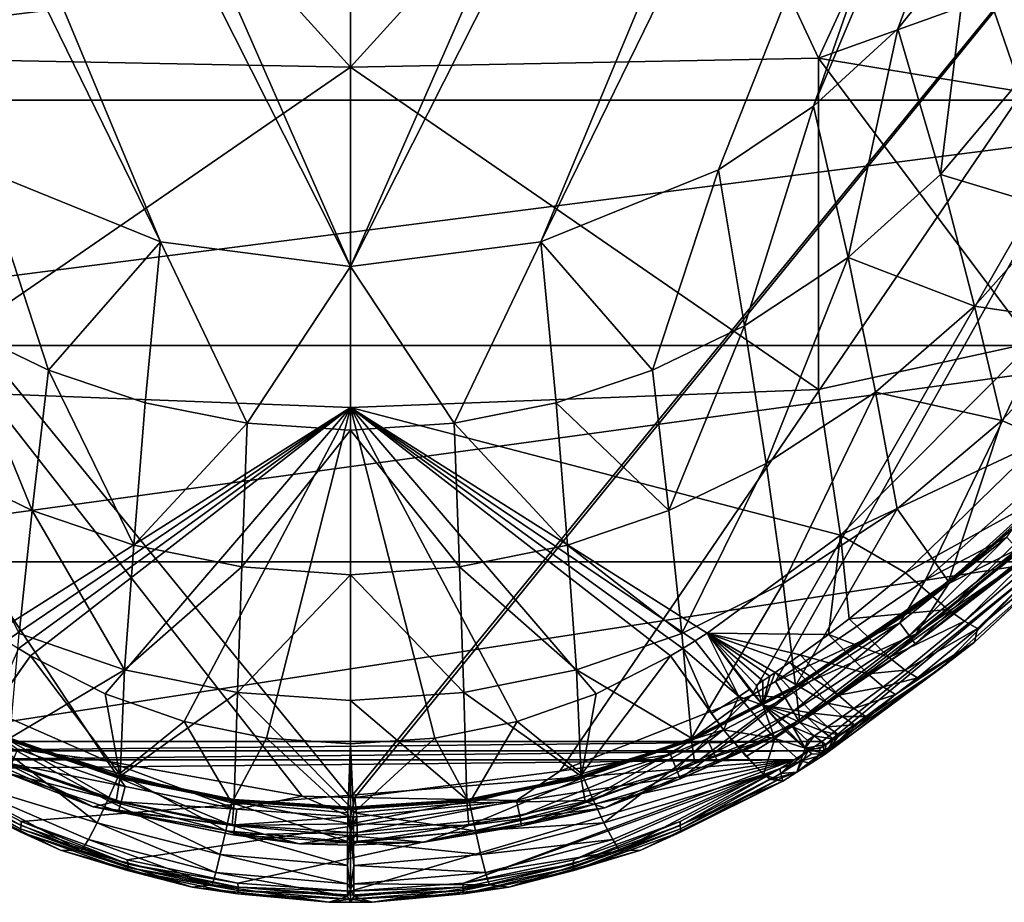
# Model space of a CAD drawing. Units: inches. Extents: x -425 to 193, y -810 to 0.
# Drawn here: x -49 to 96, y -700 to -571 of the extents above; entities that cross this region are included whole.
import ezdxf

# ---------------------------------------------------------------- set-up
doc = ezdxf.new("R2010")
doc.units = ezdxf.units.IN
doc.header["$MEASUREMENT"] = 0
doc.layers.add('30', color=7, linetype='Continuous')
doc.layers.add('31', color=7, linetype='Continuous')

msp = doc.modelspace()

# ---------------------------------------------------------------- linework, layer by layer
at = {"layer": '30', "color": 30}
for points in [[(-45.75, -527.3, 475.89), (-91.34, -527.3, 471.97), (-68.75, -576.4, 461.8)], [(0, -577.73, 464.4), (-45.75, -527.3, 475.89), (-68.75, -576.4, 461.8)], [(0, -527.3, 477.2), (-45.75, -527.3, 475.89), (0, -577.73, 464.4)], [(68.75, -576.4, 461.8), (45.75, -527.3, 475.89), (0, -577.73, 464.4)], [(45.75, -527.3, 475.89), (0, -527.3, 477.2), (0, -577.73, 464.4)], [(91.34, -527.3, 471.97), (45.75, -527.3, 475.89), (68.75, -576.4, 461.8)], [(68.75, -576.4, 461.8), (136.64, -552.02, 459.41), (91.34, -527.3, 471.97)], [(-166.22, -543.26, 384.44), (166.22, -543.26, 384.44), (-151.2, -582.56, 383.98)], [(-151.2, -582.56, 383.98), (166.22, -543.26, 384.44), (151.2, -582.56, 383.98)], [(68.75, -576.4, 461.8), (122.26, -585.27, 452.92), (136.64, -552.02, 459.41)], [(-68.75, -625.05, 447.67), (0, -577.73, 464.4), (-68.75, -576.4, 461.8)], [(68.75, -576.4, 461.8), (0, -577.73, 464.4), (68.75, -625.05, 447.67)], [(68.75, -625.05, 447.67), (100.08, -618.22, 446.44), (68.75, -576.4, 461.8)], [(68.75, -576.4, 461.8), (100.08, -618.22, 446.44), (122.26, -585.27, 452.92)], [(0, -627.68, 449.81), (0, -577.73, 464.4), (-68.75, -625.05, 447.67)], [(68.75, -625.05, 447.67), (0, -577.73, 464.4), (0, -627.68, 449.81)], [(-151.2, -582.56, 383.98), (151.2, -582.56, 383.98), (-129.57, -618.61, 383.56)], [(-129.57, -618.61, 383.56), (151.2, -582.56, 383.98), (129.57, -618.61, 383.56)], [(-129.57, -618.61, 383.56), (129.57, -618.61, 383.56), (-101.96, -650.34, 383.19)], [(-101.96, -650.34, 383.19), (129.57, -618.61, 383.56), (101.96, -650.34, 383.19)], [(68.75, -625.05, 447.67), (71.94, -646.44, 440.59), (100.08, -618.22, 446.44)], [(100.08, -618.22, 446.44), (71.94, -646.44, 440.59), (101.4, -632.63, 439.86)], [(-52.37, -660.81, 437.35), (0, -627.68, 449.81), (-68.75, -625.05, 447.67)], [(0, -627.68, 449.81), (71.94, -646.44, 440.59), (68.75, -625.05, 447.67)], [(-50.59, -661.95, 437.08), (0, -627.68, 449.81), (-52.37, -660.81, 437.35)], [(-48.8, -663.07, 436.81), (0, -627.68, 449.81), (-50.59, -661.95, 437.08)], [(-47, -664.16, 436.55), (0, -627.68, 449.81), (-48.8, -663.07, 436.81)], [(-36.05, -669.73, 435.21), (0, -627.68, 449.81), (-47, -664.16, 436.55)], [(-24.45, -673.78, 434.25), (0, -627.68, 449.81), (-36.05, -669.73, 435.21)], [(-12.35, -676.25, 433.66), (0, -627.68, 449.81), (-24.45, -673.78, 434.25)], [(0, -677.08, 433.47), (0, -627.68, 449.81), (-12.35, -676.25, 433.66)], [(0, -677.08, 433.47), (12.35, -676.25, 433.66), (0, -627.68, 449.81)], [(0, -627.68, 449.81), (12.35, -676.25, 433.66), (24.45, -673.78, 434.25)], [(0, -627.68, 449.81), (24.45, -673.78, 434.25), (36.05, -669.73, 435.21)], [(36.05, -669.73, 435.21), (47, -664.16, 436.55), (0, -627.68, 449.81)], [(0, -627.68, 449.81), (47, -664.16, 436.55), (48.8, -663.07, 436.81)], [(0, -627.68, 449.81), (48.8, -663.07, 436.81), (50.59, -661.95, 437.08)], [(50.59, -661.95, 437.08), (52.37, -660.81, 437.35), (0, -627.68, 449.81)], [(0, -627.68, 449.81), (52.37, -660.81, 437.35), (71.94, -646.44, 440.59)], [(101.4, -632.63, 439.86), (71.94, -646.44, 440.59), (81.51, -651.96, 435.89)], [(101.4, -632.63, 439.86), (81.51, -651.96, 435.89), (108.34, -637.19, 431.81)], [(108.34, -637.19, 431.81), (81.51, -651.96, 435.89), (87.71, -657.34, 427.7)], [(108.34, -637.19, 431.81), (87.71, -657.34, 427.7), (111.06, -638.63, 426.9)], [(111.06, -638.63, 426.9), (87.71, -657.34, 427.7), (90.16, -659.09, 422.72)], [(111.06, -638.63, 426.9), (90.16, -659.09, 422.72), (113.19, -639.44, 421.56)], [(113.19, -639.44, 421.56), (90.16, -659.09, 422.72), (92.09, -660.14, 417.34)], [(109.54, -645.46, 408.95), (113.19, -639.44, 421.56), (92.09, -660.14, 417.34)], [(52.37, -660.81, 437.35), (70.18, -661.02, 433.93), (71.94, -646.44, 440.59)], [(71.94, -646.44, 440.59), (70.18, -661.02, 433.93), (73.22, -658.71, 434.44)], [(71.94, -646.44, 440.59), (73.22, -658.71, 434.44), (81.51, -651.96, 435.89)], [(102.57, -651.93, 401.53), (109.54, -645.46, 408.95), (91.67, -662.17, 405.47)], [(109.54, -645.46, 408.95), (92.09, -660.14, 417.34), (91.67, -662.17, 405.47)], [(-101.96, -650.34, 383.19), (101.96, -650.34, 383.19), (-69.25, -676.75, 382.88)], [(-69.25, -676.75, 382.88), (101.96, -650.34, 383.19), (69.25, -676.75, 382.88)], [(101.96, -650.34, 383.19), (69.43, -677.47, 389.18), (69.25, -676.75, 382.88)], [(86.7, -665.96, 401.11), (69.43, -677.47, 389.18), (101.96, -650.34, 383.19)], [(101.96, -650.34, 383.19), (102.57, -651.93, 401.53), (86.7, -665.96, 401.11)], [(81.51, -651.96, 435.89), (73.22, -658.71, 434.44), (87.71, -657.34, 427.7)], [(86.7, -665.96, 401.11), (102.57, -651.93, 401.53), (91.67, -662.17, 405.47)], [(79.11, -664.38, 426.2), (87.71, -657.34, 427.7), (73.22, -658.71, 434.44)], [(79.11, -664.38, 426.2), (90.16, -659.09, 422.72), (87.71, -657.34, 427.7)], [(70.18, -661.02, 433.93), (79.11, -664.38, 426.2), (73.22, -658.71, 434.44)], [(81.45, -666.24, 421.2), (90.16, -659.09, 422.72), (79.11, -664.38, 426.2)], [(81.45, -666.24, 421.2), (92.09, -660.14, 417.34), (90.16, -659.09, 422.72)], [(50.59, -661.95, 437.08), (57.03, -670.13, 431.86), (52.37, -660.81, 437.35)], [(62.38, -666.59, 432.68), (64.49, -665.14, 433.01), (52.37, -660.81, 437.35)], [(62.38, -666.59, 432.68), (52.37, -660.81, 437.35), (61.59, -667.13, 432.55)], [(61.59, -667.13, 432.55), (52.37, -660.81, 437.35), (60.53, -667.84, 432.39)], [(60.57, -671.4, 429.63), (59.59, -668.46, 432.24), (52.37, -660.81, 437.35)], [(52.37, -660.81, 437.35), (59.59, -668.46, 432.24), (60.53, -667.84, 432.39)], [(64.49, -665.14, 433.01), (66.05, -664.03, 433.26), (52.37, -660.81, 437.35)], [(52.37, -660.81, 437.35), (66.05, -664.03, 433.26), (70.18, -661.02, 433.93)], [(52.37, -660.81, 437.35), (57.03, -670.13, 431.86), (58.59, -669.12, 432.09)], [(52.37, -660.81, 437.35), (58.59, -669.12, 432.09), (60.57, -671.4, 429.63)], [(83.29, -667.37, 415.79), (92.09, -660.14, 417.34), (81.45, -666.24, 421.2)], [(91.67, -662.17, 405.47), (92.09, -660.14, 417.34), (83.29, -667.37, 415.79)], [(48.8, -663.07, 436.81), (57.03, -670.13, 431.86), (50.59, -661.95, 437.08)], [(70.18, -661.02, 433.93), (66.05, -664.03, 433.26), (75.96, -666.8, 425.67)], [(86.7, -665.96, 401.11), (91.67, -662.17, 405.47), (69.71, -678.6, 401.81)], [(69.71, -678.6, 401.81), (91.67, -662.17, 405.47), (80.06, -669.86, 415.24)], [(75.96, -666.8, 425.67), (79.11, -664.38, 426.2), (70.18, -661.02, 433.93)], [(91.67, -662.17, 405.47), (83.29, -667.37, 415.79), (80.06, -669.86, 415.24)], [(-47, -664.16, 436.55), (-48.8, -663.07, 436.81), (-53.01, -672.61, 431.27)], [(47, -664.16, 436.55), (53.01, -672.61, 431.27), (48.8, -663.07, 436.81)], [(48.8, -663.07, 436.81), (53.01, -672.61, 431.27), (57.03, -670.13, 431.86)], [(-47, -664.16, 436.55), (-53.01, -672.61, 431.27), (-54.77, -675.04, 428.78)], [(-47, -664.16, 436.55), (-54.77, -675.04, 428.78), (-33.97, -681.48, 429.21)], [(-33.97, -681.48, 429.21), (-36.05, -669.73, 435.21), (-47, -664.16, 436.55)], [(54.77, -675.04, 428.78), (47, -664.16, 436.55), (33.97, -681.48, 429.21)], [(33.97, -681.48, 429.21), (47, -664.16, 436.55), (36.05, -669.73, 435.21)], [(54.77, -675.04, 428.78), (53.01, -672.61, 431.27), (47, -664.16, 436.55)], [(70.06, -671.09, 424.72), (64.49, -665.14, 433.01), (62.38, -666.59, 432.68)], [(71.68, -669.93, 424.97), (66.05, -664.03, 433.26), (64.49, -665.14, 433.01)], [(70.06, -671.09, 424.72), (71.68, -669.93, 424.97), (64.49, -665.14, 433.01)], [(71.68, -669.93, 424.97), (75.96, -666.8, 425.67), (66.05, -664.03, 433.26)], [(75.96, -666.8, 425.67), (81.45, -666.24, 421.2), (79.11, -664.38, 426.2)], [(67.87, -672.6, 424.37), (62.38, -666.59, 432.68), (60.57, -671.4, 429.63)], [(60.57, -671.4, 429.63), (62.38, -666.59, 432.68), (61.59, -667.13, 432.55)], [(67.87, -672.6, 424.37), (70.06, -671.09, 424.72), (62.38, -666.59, 432.68)], [(86.7, -665.96, 401.11), (69.58, -678.09, 395.49), (69.43, -677.47, 389.18)], [(69.71, -678.6, 401.81), (69.58, -678.09, 395.49), (86.7, -665.96, 401.11)], [(78.25, -668.69, 420.66), (81.45, -666.24, 421.2), (75.96, -666.8, 425.67)], [(83.29, -667.37, 415.79), (81.45, -666.24, 421.2), (78.25, -668.69, 420.66)], [(60.57, -671.4, 429.63), (60.53, -667.84, 432.39), (59.59, -668.46, 432.24)], [(61.59, -667.13, 432.55), (60.53, -667.84, 432.39), (60.57, -671.4, 429.63)], [(78.25, -668.69, 420.66), (75.96, -666.8, 425.67), (71.68, -669.93, 424.97)], [(80.06, -669.86, 415.24), (83.29, -667.37, 415.79), (78.25, -668.69, 420.66)], [(60.57, -671.4, 429.63), (58.59, -669.12, 432.09), (57.03, -670.13, 431.86)], [(73.92, -671.88, 419.95), (78.25, -668.69, 420.66), (71.68, -669.93, 424.97)], [(80.06, -669.86, 415.24), (78.25, -668.69, 420.66), (73.92, -671.88, 419.95)], [(-33.97, -681.48, 429.21), (-24.45, -673.78, 434.25), (-36.05, -669.73, 435.21)], [(33.97, -681.48, 429.21), (36.05, -669.73, 435.21), (24.45, -673.78, 434.25)], [(54.77, -675.04, 428.78), (57.03, -670.13, 431.86), (53.01, -672.61, 431.27)], [(62.3, -676.3, 423.52), (57.03, -670.13, 431.86), (54.77, -675.04, 428.78)], [(62.3, -676.3, 423.52), (60.57, -671.4, 429.63), (57.03, -670.13, 431.86)], [(67.87, -672.6, 424.37), (72.27, -673.05, 419.69), (70.06, -671.09, 424.72)], [(75.68, -673.08, 414.53), (69.71, -678.6, 401.81), (80.06, -669.86, 415.24)], [(73.92, -671.88, 419.95), (71.68, -669.93, 424.97), (70.06, -671.09, 424.72)], [(72.27, -673.05, 419.69), (73.92, -671.88, 419.95), (70.06, -671.09, 424.72)], [(75.68, -673.08, 414.53), (80.06, -669.86, 415.24), (73.92, -671.88, 419.95)], [(66.76, -677.74, 416.96), (64.98, -674.56, 423.93), (60.57, -671.4, 429.63)], [(60.57, -671.4, 429.63), (64.98, -674.56, 423.93), (65.95, -673.91, 424.07)], [(60.57, -671.4, 429.63), (65.95, -673.91, 424.07), (67.05, -673.16, 424.24)], [(67.05, -673.16, 424.24), (67.87, -672.6, 424.37), (60.57, -671.4, 429.63)], [(63.94, -675.24, 423.77), (66.76, -677.74, 416.96), (60.57, -671.4, 429.63)], [(63.94, -675.24, 423.77), (60.57, -671.4, 429.63), (62.3, -676.3, 423.52)], [(72.27, -673.05, 419.69), (75.68, -673.08, 414.53), (73.92, -671.88, 419.95)], [(-17.47, -685.72, 428.24), (-24.45, -673.78, 434.25), (-33.97, -681.48, 429.21)], [(-17.47, -685.72, 428.24), (-12.35, -676.25, 433.66), (-24.45, -673.78, 434.25)], [(17.47, -685.72, 428.24), (24.45, -673.78, 434.25), (12.35, -676.25, 433.66)], [(17.47, -685.72, 428.24), (33.97, -681.48, 429.21), (24.45, -673.78, 434.25)], [(64.98, -674.56, 423.93), (68.11, -675.92, 419.04), (65.95, -673.91, 424.07)], [(67.05, -673.16, 424.24), (65.95, -673.91, 424.07), (69.23, -675.16, 419.21)], [(65.95, -673.91, 424.07), (68.11, -675.92, 419.04), (69.23, -675.16, 419.21)], [(70.06, -674.59, 419.34), (67.87, -672.6, 424.37), (67.05, -673.16, 424.24)], [(67.05, -673.16, 424.24), (69.23, -675.16, 419.21), (70.06, -674.59, 419.34)], [(70.06, -674.59, 419.34), (72.27, -673.05, 419.69), (67.87, -672.6, 424.37)], [(74.02, -674.27, 414.26), (69.71, -678.6, 401.81), (75.68, -673.08, 414.53)], [(74.02, -674.27, 414.26), (72.27, -673.05, 419.69), (70.06, -674.59, 419.34)], [(74.02, -674.27, 414.26), (75.68, -673.08, 414.53), (72.27, -673.05, 419.69)], [(-37.22, -688.67, 420.74), (-54.77, -675.04, 428.78), (-60.64, -681.6, 416.07)], [(-33.97, -681.48, 429.21), (-54.77, -675.04, 428.78), (-35.69, -685.42, 425.3)], [(-35.69, -685.42, 425.3), (-54.77, -675.04, 428.78), (-37.22, -688.67, 420.74)], [(35.69, -685.42, 425.3), (54.77, -675.04, 428.78), (33.97, -681.48, 429.21)], [(37.22, -688.67, 420.74), (54.77, -675.04, 428.78), (35.69, -685.42, 425.3)], [(37.22, -688.67, 420.74), (60.64, -681.6, 416.07), (54.77, -675.04, 428.78)], [(62.3, -676.3, 423.52), (54.77, -675.04, 428.78), (58.09, -678.92, 422.92)], [(58.09, -678.92, 422.92), (54.77, -675.04, 428.78), (60.64, -681.6, 416.07)], [(62.3, -676.3, 423.52), (66.76, -677.74, 416.96), (63.94, -675.24, 423.77)], [(64.98, -674.56, 423.93), (66.76, -677.74, 416.96), (67.13, -676.58, 418.89)], [(67.13, -676.58, 418.89), (68.11, -675.92, 419.04), (64.98, -674.56, 423.93)], [(68.11, -675.92, 419.04), (70.95, -676.4, 413.78), (69.23, -675.16, 419.21)], [(70.06, -674.59, 419.34), (69.23, -675.16, 419.21), (71.79, -675.82, 413.91)], [(69.23, -675.16, 419.21), (70.95, -676.4, 413.78), (71.79, -675.82, 413.91)], [(74.02, -674.27, 414.26), (71.79, -675.82, 413.91), (69.71, -678.6, 401.81)], [(70.06, -674.59, 419.34), (71.79, -675.82, 413.91), (74.02, -674.27, 414.26)], [(-69.25, -676.75, 382.88), (69.25, -676.75, 382.88), (-67.21, -678.1, 382.86)], [(-67.21, -678.1, 382.86), (69.25, -676.75, 382.88), (67.21, -678.1, 382.86)], [(-0.41, -687.19, 427.91), (-12.35, -676.25, 433.66), (-17.47, -685.72, 428.24)], [(-0.41, -687.19, 427.91), (0, -677.08, 433.47), (-12.35, -676.25, 433.66)], [(12.35, -676.25, 433.66), (0, -677.08, 433.47), (0.41, -687.19, 427.91)], [(17.47, -685.72, 428.24), (12.35, -676.25, 433.66), (0.41, -687.19, 427.91)], [(58.09, -678.92, 422.92), (60.64, -681.6, 416.07), (62.3, -676.3, 423.52)], [(60.64, -681.6, 416.07), (66.08, -679.63, 413.03), (62.3, -676.3, 423.52)], [(62.3, -676.3, 423.52), (66.08, -679.63, 413.03), (66.76, -677.74, 416.96)], [(66.76, -677.74, 416.96), (69.82, -677.17, 413.6), (68.11, -675.92, 419.04)], [(67.13, -676.58, 418.89), (66.76, -677.74, 416.96), (68.11, -675.92, 419.04)], [(69.25, -676.75, 382.88), (69.43, -677.47, 389.18), (67.21, -678.1, 382.86)], [(68.11, -675.92, 419.04), (69.82, -677.17, 413.6), (70.95, -676.4, 413.78)], [(71.79, -675.82, 413.91), (70.95, -676.4, 413.78), (69.71, -678.6, 401.81)], [(69.71, -678.6, 401.81), (70.95, -676.4, 413.78), (69.82, -677.17, 413.6)], [(-67.21, -678.1, 382.86), (67.21, -678.1, 382.86), (-65.14, -679.43, 382.85)], [(-65.14, -679.43, 382.85), (67.21, -678.1, 382.86), (65.14, -679.43, 382.85)], [(0, -690.09, 425.35), (0, -677.08, 433.47), (-0.41, -687.19, 427.91)], [(0.41, -687.19, 427.91), (0, -677.08, 433.47), (0, -690.09, 425.35)], [(67.21, -678.1, 382.86), (65.57, -681.26, 401.2), (63.22, -681.44, 388.84)], [(67.21, -678.1, 382.86), (63.22, -681.44, 388.84), (65.14, -679.43, 382.85)], [(69.58, -678.09, 395.49), (67.65, -679.94, 401.51), (65.57, -681.26, 401.2)], [(69.58, -678.09, 395.49), (65.57, -681.26, 401.2), (67.21, -678.1, 382.86)], [(66.76, -677.74, 416.96), (66.08, -679.63, 413.03), (67.77, -678.53, 413.29)], [(66.76, -677.74, 416.96), (68.83, -677.83, 413.45), (69.82, -677.17, 413.6)], [(69.71, -678.6, 401.81), (68.83, -677.83, 413.45), (66.76, -677.74, 416.96)], [(66.76, -677.74, 416.96), (67.77, -678.53, 413.29), (69.71, -678.6, 401.81)], [(67.21, -678.1, 382.86), (69.43, -677.47, 389.18), (69.58, -678.09, 395.49)], [(69.71, -678.6, 401.81), (67.65, -679.94, 401.51), (69.58, -678.09, 395.49)], [(69.71, -678.6, 401.81), (69.82, -677.17, 413.6), (68.83, -677.83, 413.45)], [(-65.14, -679.43, 382.85), (65.14, -679.43, 382.85), (-63.07, -680.74, 382.83)], [(-63.07, -680.74, 382.83), (65.14, -679.43, 382.85), (-48.4, -688.48, 382.74)], [(-48.4, -688.48, 382.74), (65.14, -679.43, 382.85), (-32.81, -694.11, 382.67)], [(-32.81, -694.11, 382.67), (65.14, -679.43, 382.85), (-16.57, -697.54, 382.63)], [(-16.57, -697.54, 382.63), (65.14, -679.43, 382.85), (0, -698.69, 382.62)], [(0, -698.69, 382.62), (65.14, -679.43, 382.85), (16.57, -697.54, 382.63)], [(16.57, -697.54, 382.63), (65.14, -679.43, 382.85), (63.07, -680.74, 382.83)], [(60.64, -681.6, 416.07), (61.74, -682.34, 412.41), (66.08, -679.63, 413.03)], [(65.57, -681.26, 401.2), (66.08, -679.63, 413.03), (61.74, -682.34, 412.41)], [(65.14, -679.43, 382.85), (63.22, -681.44, 388.84), (63.07, -680.74, 382.83)], [(67.65, -679.94, 401.51), (66.08, -679.63, 413.03), (65.57, -681.26, 401.2)], [(69.71, -678.6, 401.81), (67.77, -678.53, 413.29), (66.08, -679.63, 413.03)], [(69.71, -678.6, 401.81), (66.08, -679.63, 413.03), (67.65, -679.94, 401.51)], [(-48.39, -689.06, 387.14), (-63.22, -681.44, 388.84), (-63.07, -680.74, 382.83)], [(-48.39, -689.06, 387.14), (-63.07, -680.74, 382.83), (-48.4, -688.48, 382.74)], [(16.57, -697.54, 382.63), (63.07, -680.74, 382.83), (32.81, -694.11, 382.67)], [(32.81, -694.11, 382.67), (63.07, -680.74, 382.83), (48.4, -688.48, 382.74)], [(48.39, -689.06, 387.14), (48.4, -688.48, 382.74), (63.07, -680.74, 382.83)], [(48.39, -689.06, 387.14), (63.07, -680.74, 382.83), (63.22, -681.44, 388.84)], [(-63.47, -682.56, 400.9), (-39.56, -692.78, 410.17), (-60.64, -681.6, 416.07)], [(-48.55, -690.01, 396.19), (-63.47, -682.56, 400.9), (-63.36, -682.05, 394.87)], [(-42.64, -692.67, 398.81), (-39.56, -692.78, 410.17), (-63.47, -682.56, 400.9)], [(-42.64, -692.67, 398.81), (-63.47, -682.56, 400.9), (-48.55, -690.01, 396.19)], [(-48.47, -689.56, 391.66), (-63.36, -682.05, 394.87), (-63.22, -681.44, 388.84)], [(-48.55, -690.01, 396.19), (-63.36, -682.05, 394.87), (-48.47, -689.56, 391.66)], [(-48.47, -689.56, 391.66), (-63.22, -681.44, 388.84), (-48.39, -689.06, 387.14)], [(-60.64, -681.6, 416.07), (-39.56, -692.78, 410.17), (-38.52, -691.15, 415.65)], [(-60.64, -681.6, 416.07), (-38.52, -691.15, 415.65), (-37.22, -688.67, 420.74)], [(-33.97, -681.48, 429.21), (-35.69, -685.42, 425.3), (-18.35, -689.87, 424.3)], [(-18.35, -689.87, 424.3), (-17.47, -685.72, 428.24), (-33.97, -681.48, 429.21)], [(35.69, -685.42, 425.3), (33.97, -681.48, 429.21), (17.47, -685.72, 428.24)], [(38.52, -691.15, 415.65), (60.64, -681.6, 416.07), (37.22, -688.67, 420.74)], [(38.52, -691.15, 415.65), (39.56, -692.78, 410.17), (60.64, -681.6, 416.07)], [(60.64, -681.6, 416.07), (39.56, -692.78, 410.17), (63.47, -682.56, 400.9)], [(63.47, -682.56, 400.9), (39.56, -692.78, 410.17), (42.64, -692.67, 398.81)], [(48.55, -690.01, 396.19), (63.47, -682.56, 400.9), (42.64, -692.67, 398.81)], [(48.39, -689.06, 387.14), (63.22, -681.44, 388.84), (48.47, -689.56, 391.66)], [(48.47, -689.56, 391.66), (63.22, -681.44, 388.84), (63.36, -682.05, 394.87)], [(48.47, -689.56, 391.66), (63.36, -682.05, 394.87), (48.55, -690.01, 396.19)], [(63.36, -682.05, 394.87), (63.47, -682.56, 400.9), (48.55, -690.01, 396.19)], [(63.47, -682.56, 400.9), (61.74, -682.34, 412.41), (60.64, -681.6, 416.07)], [(65.57, -681.26, 401.2), (61.74, -682.34, 412.41), (63.47, -682.56, 400.9)], [(65.57, -681.26, 401.2), (63.36, -682.05, 394.87), (63.22, -681.44, 388.84)], [(63.47, -682.56, 400.9), (63.36, -682.05, 394.87), (65.57, -681.26, 401.2)], [(-37.22, -688.67, 420.74), (-19.14, -693.32, 419.71), (-35.69, -685.42, 425.3)], [(-18.35, -689.87, 424.3), (-35.69, -685.42, 425.3), (-19.14, -693.32, 419.71)], [(18.35, -689.87, 424.3), (35.69, -685.42, 425.3), (17.47, -685.72, 428.24)], [(37.22, -688.67, 420.74), (35.69, -685.42, 425.3), (18.35, -689.87, 424.3)], [(-18.35, -689.87, 424.3), (-0.44, -691.42, 423.95), (-17.47, -685.72, 428.24)], [(-0.44, -691.42, 423.95), (-0.41, -687.19, 427.91), (-17.47, -685.72, 428.24)], [(17.47, -685.72, 428.24), (0.41, -687.19, 427.91), (18.35, -689.87, 424.3)], [(-0.44, -691.42, 423.95), (0, -690.09, 425.35), (-0.41, -687.19, 427.91)], [(0.41, -687.19, 427.91), (0, -690.09, 425.35), (0.44, -691.42, 423.95)], [(18.35, -689.87, 424.3), (0.41, -687.19, 427.91), (0.44, -691.42, 423.95)], [(-32.72, -695.24, 391.59), (-48.55, -690.01, 396.19), (-48.47, -689.56, 391.66)], [(-32.66, -694.73, 387.1), (-48.47, -689.56, 391.66), (-48.39, -689.06, 387.14)], [(-32.72, -695.24, 391.59), (-48.47, -689.56, 391.66), (-32.66, -694.73, 387.1)], [(-48.39, -689.06, 387.14), (-48.4, -688.48, 382.74), (-32.66, -694.73, 387.1)], [(-32.66, -694.73, 387.1), (-48.4, -688.48, 382.74), (-32.81, -694.11, 382.67)], [(-37.22, -688.67, 420.74), (-38.52, -691.15, 415.65), (-19.81, -695.98, 414.6)], [(-37.22, -688.67, 420.74), (-19.81, -695.98, 414.6), (-19.14, -693.32, 419.71)], [(-18.35, -689.87, 424.3), (-19.14, -693.32, 419.71), (-0.45, -694.95, 419.35)], [(-0.45, -694.95, 419.35), (-0.44, -691.42, 423.95), (-18.35, -689.87, 424.3)], [(18.35, -689.87, 424.3), (0.44, -691.42, 423.95), (19.14, -693.32, 419.71)], [(37.22, -688.67, 420.74), (18.35, -689.87, 424.3), (19.14, -693.32, 419.71)], [(37.22, -688.67, 420.74), (19.14, -693.32, 419.71), (38.52, -691.15, 415.65)], [(32.66, -694.73, 387.1), (32.81, -694.11, 382.67), (48.4, -688.48, 382.74)], [(32.66, -694.73, 387.1), (48.4, -688.48, 382.74), (48.39, -689.06, 387.14)], [(48.39, -689.06, 387.14), (32.72, -695.24, 391.59), (32.66, -694.73, 387.1)], [(48.39, -689.06, 387.14), (48.47, -689.56, 391.66), (32.72, -695.24, 391.59)], [(32.72, -695.24, 391.59), (48.47, -689.56, 391.66), (32.77, -695.69, 396.09)], [(48.47, -689.56, 391.66), (48.55, -690.01, 396.19), (32.77, -695.69, 396.09)], [(-32.77, -695.69, 396.09), (-42.64, -692.67, 398.81), (-48.55, -690.01, 396.19)], [(-32.77, -695.69, 396.09), (-48.55, -690.01, 396.19), (-32.72, -695.24, 391.59)], [(-20.34, -697.76, 409.11), (-38.52, -691.15, 415.65), (-39.56, -692.78, 410.17)], [(-19.81, -695.98, 414.6), (-38.52, -691.15, 415.65), (-20.34, -697.76, 409.11)], [(0, -698.38, 412.44), (0, -690.09, 425.35), (-0.45, -694.95, 419.35)], [(-0.45, -694.95, 419.35), (0, -690.09, 425.35), (-0.44, -691.42, 423.95)], [(0.44, -691.42, 423.95), (0, -690.09, 425.35), (0.45, -694.95, 419.35)], [(0, -690.09, 425.35), (0, -698.38, 412.44), (0.45, -694.95, 419.35)], [(19.14, -693.32, 419.71), (19.81, -695.98, 414.6), (38.52, -691.15, 415.65)], [(38.52, -691.15, 415.65), (19.81, -695.98, 414.6), (39.56, -692.78, 410.17)], [(48.55, -690.01, 396.19), (42.64, -692.67, 398.81), (32.77, -695.69, 396.09)], [(-23.26, -698.11, 397.69), (-39.56, -692.78, 410.17), (-42.64, -692.67, 398.81)], [(-32.77, -695.69, 396.09), (-23.26, -698.11, 397.69), (-42.64, -692.67, 398.81)], [(-23.26, -698.11, 397.69), (-20.34, -697.76, 409.11), (-39.56, -692.78, 410.17)], [(0.44, -691.42, 423.95), (0.45, -694.95, 419.35), (19.14, -693.32, 419.71)], [(20.34, -697.76, 409.11), (39.56, -692.78, 410.17), (19.81, -695.98, 414.6)], [(23.26, -698.11, 397.69), (39.56, -692.78, 410.17), (20.34, -697.76, 409.11)], [(42.64, -692.67, 398.81), (39.56, -692.78, 410.17), (23.26, -698.11, 397.69)], [(32.77, -695.69, 396.09), (42.64, -692.67, 398.81), (23.26, -698.11, 397.69)], [(-32.66, -694.73, 387.1), (-32.81, -694.11, 382.67), (-16.57, -697.54, 382.63)], [(-19.14, -693.32, 419.71), (-19.81, -695.98, 414.6), (-0.47, -697.66, 414.24)], [(-0.45, -694.95, 419.35), (-19.14, -693.32, 419.71), (-0.47, -697.66, 414.24)], [(19.14, -693.32, 419.71), (0.45, -694.95, 419.35), (19.81, -695.98, 414.6)], [(32.66, -694.73, 387.1), (16.57, -697.54, 382.63), (32.81, -694.11, 382.67)], [(-32.72, -695.24, 391.59), (-16.53, -698.64, 391.56), (-32.77, -695.69, 396.09)], [(-16.56, -699.09, 396.04), (-23.26, -698.11, 397.69), (-32.77, -695.69, 396.09)], [(-16.53, -698.64, 391.56), (-16.56, -699.09, 396.04), (-32.77, -695.69, 396.09)], [(-16.5, -698.12, 387.08), (-32.72, -695.24, 391.59), (-32.66, -694.73, 387.1)], [(-16.5, -698.12, 387.08), (-16.53, -698.64, 391.56), (-32.72, -695.24, 391.59)], [(-32.66, -694.73, 387.1), (-16.57, -697.54, 382.63), (-16.5, -698.12, 387.08)], [(-0.45, -694.95, 419.35), (-0.47, -697.66, 414.24), (0, -698.38, 412.44)], [(0, -698.38, 412.44), (0.47, -697.66, 414.24), (0.45, -694.95, 419.35)], [(0.45, -694.95, 419.35), (0.47, -697.66, 414.24), (19.81, -695.98, 414.6)], [(16.5, -698.12, 387.08), (16.57, -697.54, 382.63), (32.66, -694.73, 387.1)], [(32.66, -694.73, 387.1), (16.53, -698.64, 391.56), (16.5, -698.12, 387.08)], [(32.72, -695.24, 391.59), (16.53, -698.64, 391.56), (32.66, -694.73, 387.1)], [(32.72, -695.24, 391.59), (16.56, -699.09, 396.04), (16.53, -698.64, 391.56)], [(32.77, -695.69, 396.09), (16.56, -699.09, 396.04), (32.72, -695.24, 391.59)], [(32.77, -695.69, 396.09), (23.26, -698.11, 397.69), (16.56, -699.09, 396.04)], [(-0.48, -699.5, 408.74), (-19.81, -695.98, 414.6), (-20.34, -697.76, 409.11)], [(-0.47, -697.66, 414.24), (-19.81, -695.98, 414.6), (-0.48, -699.5, 408.74)], [(19.81, -695.98, 414.6), (0.47, -697.66, 414.24), (20.34, -697.76, 409.11)], [(-3.18, -700.31, 397.24), (-20.34, -697.76, 409.11), (-23.26, -698.11, 397.69)], [(-16.56, -699.09, 396.04), (-3.18, -700.31, 397.24), (-23.26, -698.11, 397.69)], [(-3.18, -700.31, 397.24), (-0.48, -699.5, 408.74), (-20.34, -697.76, 409.11)], [(-16.5, -698.12, 387.08), (-16.57, -697.54, 382.63), (0, -698.69, 382.62)], [(-16.5, -698.12, 387.08), (0, -699.31, 387.48), (-16.53, -698.64, 391.56)], [(-16.5, -698.12, 387.08), (0, -698.69, 382.62), (0, -699.31, 387.48)], [(0, -698.38, 412.44), (-0.47, -697.66, 414.24), (-0.48, -699.5, 408.74)], [(0, -698.38, 412.44), (-0.48, -699.5, 408.74), (0, -700.35, 397.23)], [(16.5, -698.12, 387.08), (0, -698.69, 382.62), (16.57, -697.54, 382.63)], [(0, -698.38, 412.44), (0.48, -699.5, 408.74), (0.47, -697.66, 414.24)], [(16.53, -698.64, 391.56), (0, -699.31, 387.48), (16.5, -698.12, 387.08)], [(16.5, -698.12, 387.08), (0, -699.31, 387.48), (0, -698.69, 382.62)], [(0, -700.35, 397.23), (0.48, -699.5, 408.74), (0, -698.38, 412.44)], [(20.34, -697.76, 409.11), (0.47, -697.66, 414.24), (0.48, -699.5, 408.74)], [(3.18, -700.31, 397.24), (20.34, -697.76, 409.11), (0.48, -699.5, 408.74)], [(23.26, -698.11, 397.69), (20.34, -697.76, 409.11), (3.18, -700.31, 397.24)], [(16.56, -699.09, 396.04), (23.26, -698.11, 397.69), (3.18, -700.31, 397.24)], [(-16.53, -698.64, 391.56), (0, -699.87, 392.35), (-16.56, -699.09, 396.04)], [(-16.56, -699.09, 396.04), (0, -699.87, 392.35), (-3.18, -700.31, 397.24)], [(-16.53, -698.64, 391.56), (0, -699.31, 387.48), (0, -699.87, 392.35)], [(0, -700.35, 397.23), (-0.48, -699.5, 408.74), (-3.18, -700.31, 397.24)], [(0, -699.87, 392.35), (0, -700.35, 397.23), (-3.18, -700.31, 397.24)], [(16.56, -699.09, 396.04), (0, -699.87, 392.35), (16.53, -698.64, 391.56)], [(16.53, -698.64, 391.56), (0, -699.87, 392.35), (0, -699.31, 387.48)], [(16.56, -699.09, 396.04), (3.18, -700.31, 397.24), (0, -699.87, 392.35)], [(3.18, -700.31, 397.24), (0.48, -699.5, 408.74), (0, -700.35, 397.23)], [(0, -699.87, 392.35), (3.18, -700.31, 397.24), (0, -700.35, 397.23)]]:
    msp.add_3dface(points, dxfattribs=at)
at = {"layer": '31', "color": 31}
for points in [[(-150.83, -308.57), (-156.65, -250), (0, -607)], [(0, -607), (-156.65, -250), (156.65, -250)], [(0, -607), (156.65, -250), (150.83, -308.57)], [(0, -607), (-27.94, -603.39), (-150.83, -308.57)], [(-150.83, -308.57), (-27.94, -603.39), (-143.55, -366.98)], [(0, -607), (150.83, -308.57), (27.94, -603.39)], [(27.94, -603.39), (150.83, -308.57), (143.55, -366.98)], [(-143.55, -366.98), (-27.94, -603.39), (-54.04, -592.81)], [(27.94, -603.39), (143.55, -366.98), (54.04, -592.81)], [(54.04, -592.81), (143.55, -366.98), (68.02, -583.45)], [(68.02, -583.45), (143.55, -366.98), (134.82, -425.19)], [(68.02, -583.45), (134.82, -425.19), (80.4, -572.07)], [(80.4, -572.07), (134.82, -425.19), (90.9, -558.93)], [(-169.68, -477.08, 380), (-62.43, -667.94, 380), (-35.78, -679.64, 380)], [(-169.68, -477.08, 380), (-35.78, -679.64, 380), (-7.12, -684.77, 380)], [(-7.12, -684.77, 380), (0, -684.98, 380), (-169.68, -477.08, 380)], [(-169.68, -477.08, 380), (0, -684.98, 380), (169.68, -477.08, 380)], [(0, -684.98, 380), (0.64, -684.98, 380), (169.68, -477.08, 380)], [(169.68, -477.08, 380), (0.64, -684.98, 380), (30.73, -681.07, 380)], [(169.68, -477.08, 380), (30.73, -681.07, 380), (58.94, -669.92, 380)], [(58.94, -669.92, 380), (62.43, -667.94, 380), (169.68, -477.08, 380)], [(169.68, -477.08, 380), (62.43, -667.94, 380), (84.44, -653.01, 380)], [(169.68, -477.08, 380), (84.44, -653.01, 380), (104.39, -635.42, 380)], [(99.29, -544.35), (98.1, -579.87, 81.74), (90.9, -558.93)], [(90.9, -558.93), (86.66, -593.48, 81.74), (80.4, -572.07)], [(90.9, -558.93), (98.1, -579.87, 81.74), (86.66, -593.48, 81.74)], [(80.4, -572.07), (73.07, -605.67, 81.74), (68.02, -583.45)], [(80.4, -572.07), (86.66, -593.48, 81.74), (73.07, -605.67, 81.74)], [(104.12, -598.79, 163.92), (86.66, -593.48, 81.74), (98.1, -579.87, 81.74)], [(54.04, -592.81), (68.02, -583.45), (57.87, -615.7, 81.27)], [(57.87, -615.7, 81.27), (68.02, -583.45), (73.07, -605.67, 81.74)], [(-57.87, -615.7, 81.27), (-54.04, -592.81), (-44.36, -622.2, 80.92)], [(-44.36, -622.2, 80.92), (-54.04, -592.81), (-27.94, -603.39)], [(54.04, -592.81), (44.36, -622.2, 80.92), (27.94, -603.39)], [(57.87, -615.7, 81.27), (44.36, -622.2, 80.92), (54.04, -592.81)], [(91.65, -612.81, 163.92), (73.07, -605.67, 81.74), (86.66, -593.48, 81.74)], [(91.65, -612.81, 163.92), (86.66, -593.48, 81.74), (104.12, -598.79, 163.92)], [(109.03, -615.39, 245.75), (91.65, -612.81, 163.92), (104.12, -598.79, 163.92)], [(-30.19, -626.99, 80.92), (-44.36, -622.2, 80.92), (-27.94, -603.39)], [(-30.19, -626.99, 80.92), (-27.94, -603.39), (-15.19, -629.98, 80.92)], [(-15.19, -629.98, 80.92), (-27.94, -603.39), (0, -607)], [(15.19, -629.98, 80.92), (0, -607), (27.94, -603.39)], [(27.94, -603.39), (30.19, -626.99, 80.92), (15.19, -629.98, 80.92)], [(27.94, -603.39), (44.36, -622.2, 80.92), (30.19, -626.99, 80.92)], [(57.87, -615.7, 81.27), (73.07, -605.67, 81.74), (61.04, -635.93, 162.98)], [(61.04, -635.93, 162.98), (73.07, -605.67, 81.74), (77.12, -625.46, 163.92)], [(77.12, -625.46, 163.92), (73.07, -605.67, 81.74), (91.65, -612.81, 163.92)], [(-15.19, -629.98, 80.92), (0, -607), (0, -631.03, 81.11)], [(0, -631.03, 81.11), (0, -607), (15.19, -629.98, 80.92)], [(91.65, -612.81, 163.92), (95.64, -629.62, 245.75), (77.12, -625.46, 163.92)], [(109.03, -615.39, 245.75), (95.64, -629.62, 245.75), (91.65, -612.81, 163.92)], [(-61.04, -635.93, 162.98), (-57.87, -615.7, 81.27), (-46.76, -642.8, 162.27)], [(-46.76, -642.8, 162.27), (-57.87, -615.7, 81.27), (-44.36, -622.2, 80.92)], [(57.87, -615.7, 81.27), (46.76, -642.8, 162.27), (44.36, -622.2, 80.92)], [(61.04, -635.93, 162.98), (46.76, -642.8, 162.27), (57.87, -615.7, 81.27)], [(108.01, -635.02, 328.04), (95.64, -629.62, 245.75), (109.03, -615.39, 245.75)], [(-31.86, -647.89, 162.27), (-46.76, -642.8, 162.27), (-44.36, -622.2, 80.92)], [(-31.86, -647.89, 162.27), (-44.36, -622.2, 80.92), (-30.19, -626.99, 80.92)], [(30.19, -626.99, 80.92), (44.36, -622.2, 80.92), (46.76, -642.8, 162.27)], [(61.04, -635.93, 162.98), (77.12, -625.46, 163.92), (63.54, -653.56, 245.28)], [(63.54, -653.56, 245.28), (77.12, -625.46, 163.92), (80.3, -642.56, 245.75)], [(95.64, -629.62, 245.75), (80.3, -642.56, 245.75), (77.12, -625.46, 163.92)], [(-31.86, -647.89, 162.27), (-30.19, -626.99, 80.92), (-15.19, -629.98, 80.92)], [(15.19, -629.98, 80.92), (30.19, -626.99, 80.92), (31.86, -647.89, 162.27)], [(31.86, -647.89, 162.27), (30.19, -626.99, 80.92), (46.76, -642.8, 162.27)], [(-16, -651.07, 162.27), (-31.86, -647.89, 162.27), (-15.19, -629.98, 80.92)], [(-15.19, -629.98, 80.92), (0, -631.03, 81.11), (-16, -651.07, 162.27)], [(16, -651.07, 162.27), (0, -631.03, 81.11), (15.19, -629.98, 80.92)], [(15.19, -629.98, 80.92), (31.86, -647.89, 162.27), (16, -651.07, 162.27)], [(87.83, -653.24, 328.04), (80.3, -642.56, 245.75), (95.64, -629.62, 245.75)], [(87.83, -653.24, 328.04), (95.64, -629.62, 245.75), (108.01, -635.02, 328.04)], [(-16, -651.07, 162.27), (0, -631.03, 81.11), (0, -652.26, 162.81)], [(0, -652.26, 162.81), (0, -631.03, 81.11), (16, -651.07, 162.27)], [(-48.67, -660.88, 244.92), (-61.04, -635.93, 162.98), (-46.76, -642.8, 162.27)], [(61.04, -635.93, 162.98), (48.67, -660.88, 244.92), (46.76, -642.8, 162.27)], [(63.54, -653.56, 245.28), (48.67, -660.88, 244.92), (61.04, -635.93, 162.98)], [(96.41, -646.74, 379.42), (104.39, -635.42, 380), (84.44, -653.01, 380)], [(98.49, -644.42, 328.99), (87.83, -653.24, 328.04), (108.01, -635.02, 328.04)], [(87.88, -653.55, 329.95), (108.08, -635.32, 329.95), (99.15, -647.93, 354.87)], [(98.49, -644.42, 328.99), (108.08, -635.32, 329.95), (87.88, -653.55, 329.95)], [(-33.19, -666.21, 244.92), (-48.67, -660.88, 244.92), (-46.76, -642.8, 162.27)], [(-33.19, -666.21, 244.92), (-46.76, -642.8, 162.27), (-31.86, -647.89, 162.27)], [(48.67, -660.88, 244.92), (31.86, -647.89, 162.27), (46.76, -642.8, 162.27)], [(63.54, -653.56, 245.28), (80.3, -642.56, 245.75), (65.37, -668.57, 328.04)], [(65.37, -668.57, 328.04), (80.3, -642.56, 245.75), (87.83, -653.24, 328.04)], [(82.57, -657.42, 328.99), (87.83, -653.24, 328.04), (98.49, -644.42, 328.99)], [(98.49, -644.42, 328.99), (87.88, -653.55, 329.95), (82.57, -657.42, 328.99)], [(-33.19, -666.21, 244.92), (-31.86, -647.89, 162.27), (-16, -651.07, 162.27)], [(16, -651.07, 162.27), (31.86, -647.89, 162.27), (33.19, -666.21, 244.92)], [(33.19, -666.21, 244.92), (31.86, -647.89, 162.27), (48.67, -660.88, 244.92)], [(82.06, -661.19, 377.78), (96.41, -646.74, 379.42), (80.69, -659.31, 379.42)], [(80.69, -659.31, 379.42), (96.41, -646.74, 379.42), (84.44, -653.01, 380)], [(82.06, -661.19, 377.78), (97.95, -648.48, 377.77), (96.41, -646.74, 379.42)], [(99.15, -647.93, 354.87), (99.31, -649.77, 372.51), (83.07, -660.93, 354.87)], [(99.15, -647.93, 354.87), (83.07, -660.93, 354.87), (87.88, -653.55, 329.95)], [(82.92, -662.39, 375.34), (97.95, -648.48, 377.77), (82.06, -661.19, 377.78)], [(82.92, -662.39, 375.34), (98.93, -649.59, 375.34), (97.95, -648.48, 377.77)], [(82.92, -662.39, 375.34), (65.98, -673.95, 372.5), (99.31, -649.77, 372.51)], [(65.98, -673.95, 372.5), (83.07, -660.93, 354.87), (99.31, -649.77, 372.51)], [(99.31, -649.77, 372.51), (98.93, -649.59, 375.34), (82.92, -662.39, 375.34)], [(-16, -651.07, 162.27), (-16.63, -669.56, 244.92), (-33.19, -666.21, 244.92)], [(-16, -651.07, 162.27), (0, -652.26, 162.81), (-16.63, -669.56, 244.92)], [(-16.63, -669.56, 244.92), (0, -652.26, 162.81), (0, -670.71, 245.16)], [(16.63, -669.56, 244.92), (0, -652.26, 162.81), (16, -651.07, 162.27)], [(0, -670.71, 245.16), (0, -652.26, 162.81), (16.63, -669.56, 244.92)], [(16, -651.07, 162.27), (33.19, -666.21, 244.92), (16.63, -669.56, 244.92)], [(63.54, -653.56, 245.28), (50.06, -676.25, 328.04), (48.67, -660.88, 244.92)], [(65.37, -668.57, 328.04), (50.06, -676.25, 328.04), (63.54, -653.56, 245.28)], [(84.44, -653.01, 380), (62.43, -667.94, 380), (80.69, -659.31, 379.42)], [(65.37, -668.57, 328.04), (87.83, -653.24, 328.04), (65.38, -668.68, 328.67)], [(65.38, -668.68, 328.67), (87.83, -653.24, 328.04), (82.57, -657.42, 328.99)], [(65.39, -668.78, 329.31), (82.57, -657.42, 328.99), (87.88, -653.55, 329.95)], [(65.39, -668.78, 329.31), (87.88, -653.55, 329.95), (65.4, -668.88, 329.95)], [(87.88, -653.55, 329.95), (83.07, -660.93, 354.87), (65.4, -668.88, 329.95)], [(65.38, -668.68, 328.67), (82.57, -657.42, 328.99), (65.39, -668.78, 329.31)], [(80.69, -659.31, 379.42), (62.43, -667.94, 380), (63.85, -670.35, 379.42)], [(80.69, -659.31, 379.42), (63.85, -670.35, 379.42), (65.03, -672.35, 377.77)], [(80.69, -659.31, 379.42), (65.03, -672.35, 377.77), (82.06, -661.19, 377.78)], [(-50.06, -676.25, 328.04), (-48.67, -660.88, 244.92), (-33.19, -666.21, 244.92)], [(48.67, -660.88, 244.92), (50.06, -676.25, 328.04), (33.19, -666.21, 244.92)], [(65.4, -668.88, 329.95), (83.07, -660.93, 354.87), (65.98, -673.95, 372.5)], [(82.06, -661.19, 377.78), (65.03, -672.35, 377.77), (65.78, -673.63, 375.33)], [(82.06, -661.19, 377.78), (65.78, -673.63, 375.33), (82.92, -662.39, 375.34)], [(82.92, -662.39, 375.34), (65.78, -673.63, 375.33), (65.98, -673.95, 372.5)], [(-33.19, -666.21, 244.92), (-33.87, -681.83, 328.04), (-50.06, -676.25, 328.04)], [(-16.63, -669.56, 244.92), (-33.87, -681.83, 328.04), (-33.19, -666.21, 244.92)], [(16.63, -669.56, 244.92), (33.19, -666.21, 244.92), (33.87, -681.83, 328.04)], [(33.19, -666.21, 244.92), (50.06, -676.25, 328.04), (33.87, -681.83, 328.04)], [(-35.78, -679.64, 380), (-62.43, -667.94, 380), (-48.91, -677.87, 379.42)], [(63.85, -670.35, 379.42), (62.43, -667.94, 380), (58.94, -669.92, 380)], [(-16.63, -669.56, 244.92), (-17.09, -685.23, 328.04), (-33.87, -681.83, 328.04)], [(0, -686.37, 328.04), (-17.09, -685.23, 328.04), (-16.63, -669.56, 244.92)], [(-16.63, -669.56, 244.92), (0, -670.71, 245.16), (0, -686.37, 328.04)], [(17.09, -685.23, 328.04), (0, -670.71, 245.16), (16.63, -669.56, 244.92)], [(16.63, -669.56, 244.92), (33.87, -681.83, 328.04), (17.09, -685.23, 328.04)], [(50.07, -676.41, 328.99), (50.06, -676.25, 328.04), (65.37, -668.57, 328.04)], [(50.07, -676.41, 328.99), (65.37, -668.57, 328.04), (65.38, -668.68, 328.67)], [(65.38, -668.68, 328.67), (65.39, -668.78, 329.31), (50.07, -676.41, 328.99)], [(50.07, -676.41, 328.99), (65.39, -668.78, 329.31), (50.09, -676.57, 329.95)], [(65.39, -668.78, 329.31), (65.4, -668.88, 329.95), (50.09, -676.57, 329.95)], [(50.55, -679.96, 354.87), (50.09, -676.57, 329.95), (65.4, -668.88, 329.95)], [(65.4, -668.88, 329.95), (65.98, -673.95, 372.5), (50.55, -679.96, 354.87)], [(0, -686.37, 328.04), (0, -670.71, 245.16), (17.09, -685.23, 328.04)], [(46.98, -678.67, 379.42), (58.94, -669.92, 380), (30.73, -681.07, 380)], [(52.38, -676.34, 379.42), (58.94, -669.92, 380), (46.98, -678.67, 379.42)], [(52.38, -676.34, 379.42), (63.85, -670.35, 379.42), (58.94, -669.92, 380)], [(53.35, -678.46, 377.76), (63.85, -670.35, 379.42), (52.38, -676.34, 379.42)], [(53.35, -678.46, 377.76), (65.03, -672.35, 377.77), (63.85, -670.35, 379.42)], [(53.97, -679.8, 375.31), (65.03, -672.35, 377.77), (53.35, -678.46, 377.76)], [(53.97, -679.8, 375.31), (65.78, -673.63, 375.33), (65.03, -672.35, 377.77)], [(-37.81, -686.32, 372.46), (-65.98, -673.95, 372.5), (-50.55, -679.96, 354.87)], [(-50.39, -681.38, 375.31), (-65.98, -673.95, 372.5), (-37.81, -686.32, 372.46)], [(50.55, -679.96, 354.87), (65.98, -673.95, 372.5), (62.29, -676.05, 372.49)], [(53.97, -679.8, 375.31), (62.29, -676.05, 372.49), (65.78, -673.63, 375.33)], [(62.29, -676.05, 372.49), (65.98, -673.95, 372.5), (65.78, -673.63, 375.33)], [(-50.55, -679.96, 354.87), (-50.09, -676.57, 329.95), (-34.44, -685.56, 354.87)], [(-34.2, -681.91, 328.99), (-50.09, -676.57, 329.95), (-50.07, -676.41, 328.99)], [(-33.89, -682.15, 329.94), (-50.09, -676.57, 329.95), (-34.2, -681.91, 328.99)], [(-34.44, -685.56, 354.87), (-50.09, -676.57, 329.95), (-33.89, -682.15, 329.94)], [(-50.06, -676.25, 328.04), (-34.2, -681.91, 328.99), (-50.07, -676.41, 328.99)], [(-33.87, -681.83, 328.04), (-34.2, -681.91, 328.99), (-50.06, -676.25, 328.04)], [(34.2, -681.91, 328.99), (33.87, -681.83, 328.04), (50.06, -676.25, 328.04)], [(34.44, -685.56, 354.87), (33.89, -682.15, 329.94), (50.09, -676.57, 329.95)], [(34.2, -681.91, 328.99), (50.09, -676.57, 329.95), (33.89, -682.15, 329.94)], [(34.2, -681.91, 328.99), (50.06, -676.25, 328.04), (50.07, -676.41, 328.99)], [(50.07, -676.41, 328.99), (50.09, -676.57, 329.95), (34.2, -681.91, 328.99)], [(50.55, -679.96, 354.87), (34.44, -685.56, 354.87), (50.09, -676.57, 329.95)], [(50.55, -679.96, 354.87), (62.29, -676.05, 372.49), (37.36, -686.46, 372.46)], [(48.41, -682.2, 375.31), (37.36, -686.46, 372.46), (62.29, -676.05, 372.49)], [(46.98, -678.67, 379.42), (47.86, -680.83, 377.76), (52.38, -676.34, 379.42)], [(52.38, -676.34, 379.42), (47.86, -680.83, 377.76), (53.35, -678.46, 377.76)], [(48.41, -682.2, 375.31), (62.29, -676.05, 372.49), (53.97, -679.8, 375.31)], [(-49.81, -680.02, 377.76), (-33.1, -683.35, 379.41), (-48.91, -677.87, 379.42)], [(-48.91, -677.87, 379.42), (-33.1, -683.35, 379.41), (-35.78, -679.64, 380)], [(-7.12, -684.77, 380), (-35.78, -679.64, 380), (-16.7, -686.67, 379.41)], [(-16.7, -686.67, 379.41), (-35.78, -679.64, 380), (-33.1, -683.35, 379.41)], [(46.98, -678.67, 379.42), (30.73, -681.07, 380), (24.38, -685.4, 379.41)], [(24.38, -685.4, 379.41), (24.84, -687.69, 377.75), (46.98, -678.67, 379.42)], [(46.98, -678.67, 379.42), (24.84, -687.69, 377.75), (47.86, -680.83, 377.76)], [(48.41, -682.2, 375.31), (53.35, -678.46, 377.76), (47.86, -680.83, 377.76)], [(48.41, -682.2, 375.31), (53.97, -679.8, 375.31), (53.35, -678.46, 377.76)], [(-50.55, -679.96, 354.87), (-34.44, -685.56, 354.87), (-37.81, -686.32, 372.46)], [(-50.39, -681.38, 375.31), (-33.71, -685.6, 377.75), (-49.81, -680.02, 377.76)], [(-49.81, -680.02, 377.76), (-33.71, -685.6, 377.75), (-33.1, -683.35, 379.41)], [(24.38, -685.4, 379.41), (30.73, -681.07, 380), (0.64, -684.98, 380)], [(25.12, -689.13, 375.29), (47.86, -680.83, 377.76), (24.84, -687.69, 377.75)], [(48.41, -682.2, 375.31), (47.86, -680.83, 377.76), (25.12, -689.13, 375.29)], [(37.36, -686.46, 372.46), (34.44, -685.56, 354.87), (50.55, -679.96, 354.87)], [(-37.81, -686.32, 372.46), (-34.1, -687.02, 375.29), (-50.39, -681.38, 375.31)], [(-50.39, -681.38, 375.31), (-34.1, -687.02, 375.29), (-33.71, -685.6, 377.75)], [(-34.44, -685.56, 354.87), (-33.89, -682.15, 329.94), (-17.38, -689.06, 354.87)], [(-33.87, -681.83, 328.04), (-17.09, -685.39, 328.99), (-34.2, -681.91, 328.99)], [(-17.09, -685.39, 328.99), (-33.89, -682.15, 329.94), (-34.2, -681.91, 328.99)], [(-17.09, -685.55, 329.94), (-33.89, -682.15, 329.94), (-17.09, -685.39, 328.99)], [(-17.38, -689.06, 354.87), (-33.89, -682.15, 329.94), (-17.09, -685.55, 329.94)], [(-17.09, -685.23, 328.04), (-17.09, -685.39, 328.99), (-33.87, -681.83, 328.04)], [(17.09, -685.39, 328.99), (17.09, -685.23, 328.04), (33.87, -681.83, 328.04)], [(17.09, -685.39, 328.99), (33.87, -681.83, 328.04), (34.2, -681.91, 328.99)], [(34.2, -681.91, 328.99), (33.89, -682.15, 329.94), (17.09, -685.39, 328.99)], [(17.38, -689.06, 354.87), (17.09, -685.55, 329.94), (33.89, -682.15, 329.94)], [(17.09, -685.39, 328.99), (33.89, -682.15, 329.94), (17.09, -685.55, 329.94)], [(17.38, -689.06, 354.87), (33.89, -682.15, 329.94), (34.44, -685.56, 354.87)], [(25.12, -689.13, 375.29), (37.36, -686.46, 372.46), (48.41, -682.2, 375.31)], [(-33.71, -685.6, 377.75), (-16.7, -686.67, 379.41), (-33.1, -683.35, 379.41)], [(-37.81, -686.32, 372.46), (-34.44, -685.56, 354.87), (-17.38, -689.06, 354.87)], [(-17.38, -689.06, 354.87), (-17.09, -685.55, 329.94), (0, -688.85, 344.06)], [(0, -686.37, 328.04), (0, -686.48, 328.67), (-17.09, -685.23, 328.04)], [(-17.09, -685.23, 328.04), (0, -686.48, 328.67), (-17.09, -685.39, 328.99)], [(0, -686.48, 328.67), (0, -686.59, 329.31), (-17.09, -685.39, 328.99)], [(-17.09, -685.39, 328.99), (0, -686.59, 329.31), (0, -686.7, 329.95)], [(-17.09, -685.39, 328.99), (0, -686.7, 329.95), (-17.09, -685.55, 329.94)], [(0, -688.85, 344.06), (-17.09, -685.55, 329.94), (0, -686.7, 329.95)], [(0, -687.79, 379.41), (-7.12, -684.77, 380), (-16.7, -686.67, 379.41)], [(0, -684.98, 380), (-7.12, -684.77, 380), (0, -687.79, 379.41)], [(0, -684.98, 380), (0, -687.79, 379.41), (0.64, -684.98, 380)], [(0.64, -684.98, 380), (0, -687.79, 379.41), (0.92, -687.78, 379.41)], [(17.09, -685.39, 328.99), (0, -686.37, 328.04), (17.09, -685.23, 328.04)], [(0, -686.48, 328.67), (0, -686.37, 328.04), (17.09, -685.39, 328.99)], [(17.09, -685.39, 328.99), (17.09, -685.55, 329.94), (0, -686.59, 329.31)], [(0, -686.59, 329.31), (0, -686.48, 328.67), (17.09, -685.39, 328.99)], [(17.38, -689.06, 354.87), (0, -688.85, 344.06), (17.09, -685.55, 329.94)], [(0, -688.85, 344.06), (0, -686.7, 329.95), (17.09, -685.55, 329.94)], [(0, -686.59, 329.31), (17.09, -685.55, 329.94), (0, -686.7, 329.95)], [(0.64, -684.98, 380), (0.92, -687.78, 379.41), (24.38, -685.4, 379.41)], [(24.38, -685.4, 379.41), (0.92, -687.78, 379.41), (0.94, -690.12, 377.75)], [(24.38, -685.4, 379.41), (0.94, -690.12, 377.75), (24.84, -687.69, 377.75)], [(37.36, -686.46, 372.46), (17.38, -689.06, 354.87), (34.44, -685.56, 354.87)], [(-17.38, -689.06, 354.87), (-7.52, -691.74, 372.44), (-37.81, -686.32, 372.46)], [(-7.52, -691.74, 372.44), (-17.2, -690.45, 375.29), (-37.81, -686.32, 372.46)], [(-37.81, -686.32, 372.46), (-17.2, -690.45, 375.29), (-34.1, -687.02, 375.29)], [(-34.1, -687.02, 375.29), (-17.01, -688.99, 377.75), (-33.71, -685.6, 377.75)], [(-17.01, -688.99, 377.75), (-16.7, -686.67, 379.41), (-33.71, -685.6, 377.75)], [(-17.01, -688.99, 377.75), (0, -687.79, 379.41), (-16.7, -686.67, 379.41)], [(10.81, -691.5, 372.44), (17.38, -689.06, 354.87), (37.36, -686.46, 372.46)], [(25.12, -689.13, 375.29), (10.81, -691.5, 372.44), (37.36, -686.46, 372.46)], [(-17.2, -690.45, 375.29), (-17.01, -688.99, 377.75), (-34.1, -687.02, 375.29)], [(0, -690.12, 377.75), (0, -687.79, 379.41), (-17.01, -688.99, 377.75)], [(0, -687.79, 379.41), (0, -690.12, 377.75), (0.92, -687.78, 379.41)], [(0.92, -687.78, 379.41), (0, -690.12, 377.75), (0.94, -690.12, 377.75)], [(24.84, -687.69, 377.75), (0.94, -690.12, 377.75), (0.95, -691.59, 375.28)], [(24.84, -687.69, 377.75), (0.95, -691.59, 375.28), (25.12, -689.13, 375.29)], [(0, -688.85, 344.06), (0, -690.61, 358.23), (-17.38, -689.06, 354.87)], [(-17.38, -689.06, 354.87), (0, -690.61, 358.23), (-7.52, -691.74, 372.44)], [(-17.2, -690.45, 375.29), (0, -690.12, 377.75), (-17.01, -688.99, 377.75)], [(0, -690.61, 358.23), (0, -688.85, 344.06), (17.38, -689.06, 354.87)], [(10.81, -691.5, 372.44), (0, -690.61, 358.23), (17.38, -689.06, 354.87)], [(25.12, -689.13, 375.29), (0.95, -691.59, 375.28), (10.81, -691.5, 372.44)], [(0, -691.59, 375.28), (0, -690.12, 377.75), (-17.2, -690.45, 375.29)], [(-7.52, -691.74, 372.44), (0, -691.59, 375.28), (-17.2, -690.45, 375.29)], [(0, -690.61, 358.23), (0, -691.96, 372.44), (-7.52, -691.74, 372.44)], [(0, -690.12, 377.75), (0, -691.59, 375.28), (0.94, -690.12, 377.75)], [(0.94, -690.12, 377.75), (0, -691.59, 375.28), (0.95, -691.59, 375.28)], [(0, -691.96, 372.44), (0, -690.61, 358.23), (10.81, -691.5, 372.44)], [(0, -691.96, 372.44), (0, -691.59, 375.28), (-7.52, -691.74, 372.44)], [(0.95, -691.59, 375.28), (0, -691.96, 372.44), (10.81, -691.5, 372.44)], [(0, -691.59, 375.28), (0, -691.96, 372.44), (0.95, -691.59, 375.28)]]:
    msp.add_3dface(points, dxfattribs=at)

doc.saveas('drawing.dxf')
